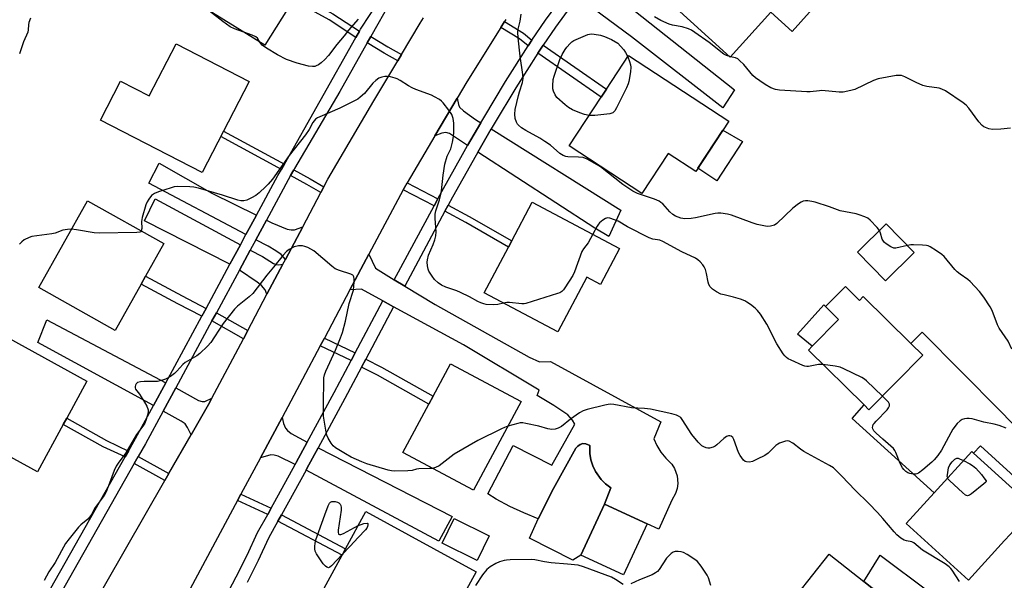
# Model space of a CAD drawing. Units: inches. Extents: x 1291762 to 1297762, y 505451 to 509451.
# Drawn here: x 1292659 to 1293007, y 508065 to 508263 of the extents above; entities that cross this region are included whole.
import ezdxf

# ---------------------------------------------------------------- set-up
doc = ezdxf.new("R2010")
doc.units = ezdxf.units.IN
doc.header["$MEASUREMENT"] = 0
for name, color, linetype in [('BLDG-Footprint', 5, 'Continuous'), ('CULTRL-Pad', 6, 'Continuous'), ('TRANS-Driveway', 251, 'Continuous'), ('TRANS-Non Street Sidewalk', 7, 'Continuous'), ('TRANS-Road', 130, 'Continuous'), ('TRANS-Street Sidewalk', 7, 'Continuous'), ('Undefined', 1, 'Continuous')]:
    doc.layers.add(name, color=color, linetype=linetype)

msp = doc.modelspace()

# ---------------------------------------------------------------- linework, layer by layer
at = {"layer": 'BLDG-Footprint'}
for points, elevation in [([(1292745.14, 508298), (1292765.02, 508285.73), (1292756.86, 508272.51), (1292755.51, 508270.32), (1292745.54, 508254.17), (1292720.51, 508269.63), (1292730.24, 508285.39), (1292729.01, 508286.16), (1292724.2, 508278.37), (1292705.36, 508290), (1292710.03, 508297.57), (1292709.32, 508298.01), (1292718.27, 508312.5), (1292719.21, 508314.02)], 383.57), ([(1292915.15, 508297.78), (1292932.47, 508282.16), (1292935.79, 508279.16), (1292933.37, 508276.48), (1292941.39, 508269.26), (1292932.19, 508259.07), (1292924.61, 508265.91), (1292910.25, 508250), (1292888.5, 508269.62), (1292901.55, 508284.09), (1292903.39, 508286.13), (1292904.15, 508286.97), (1292904.66, 508286.16)], 386.07), ([(1292739.92, 508241.39), (1292723.33, 508209.15), (1292687.33, 508227.67), (1292694.44, 508241.49), (1292704.58, 508236.27), (1292714.06, 508254.7)], 400.85), ([(1292909.69, 508227.27), (1292898, 508209.52), (1292888.27, 508215.93), (1292878.9, 508201.7), (1292853.19, 508218.62), (1292864.5, 508235.81), (1292866.38, 508238.66), (1292874.24, 508250.6)], 383.13), ([(1292701.72, 508169.69), (1292692.54, 508153.28), (1292665.49, 508168.41), (1292682.68, 508199.16), (1292709.73, 508184.04), (1292703.24, 508172.42)], 380.34), ([(1292871.08, 508182.25), (1292864.34, 508169.5), (1292859.47, 508172.08), (1292849.25, 508152.74), (1292823.18, 508166.52), (1292831.74, 508182.72), (1292832.91, 508184.93), (1292840.14, 508198.61)], 381), ([(1292975.31, 508180.87), (1292965.14, 508170.88), (1292955.23, 508180.96), (1292965.4, 508190.96)], 382.19), ([(1292950.99, 508168.81), (1292955.96, 508163.91), (1292957.31, 508165.28), (1292974.19, 508148.63), (1292978.35, 508144.53), (1292959.29, 508125.2), (1292957.58, 508126.89), (1292937.87, 508146.32), (1292939.24, 508147.71), (1292948.53, 508157.12), (1292943.96, 508161.69)], 381.46), ([(1292651.33, 508152.39), (1292682.55, 508135.37), (1292675.37, 508122.21), (1292674.17, 508120.01), (1292665.05, 508103.28), (1292630.07, 508122.35), (1292639.15, 508138.99), (1292640.24, 508140.99), (1292640.79, 508140.37), (1292648.26, 508154.07)], 379.85), ([(1292836.18, 508128.14), (1292819.34, 508096.69), (1292794.39, 508110.05), (1292803.56, 508127.17), (1292805.06, 508129.96), (1292811.24, 508141.5)], 378.84), ([(1293007.33, 508078.9), (1292994.57, 508064.86), (1292972.51, 508084.9), (1292982.38, 508095.76), (1292995.7, 508110.44), (1292996.37, 508109.83), (1293017.77, 508090.4), (1293009.27, 508081.04)], 379.97), ([(1292820.27, 508067.9), (1292812.86, 508054.31), (1292807.76, 508057.09), (1292799.95, 508061.36), (1292790.78, 508044.54), (1292789.71, 508042.59), (1292763.62, 508056.82), (1292772.88, 508073.8), (1292774.1, 508076.04), (1292781.26, 508089.17)], 377.13), ([(1292880.88, 508084.84), (1292872.5, 508066.76), (1292857.35, 508073.79), (1292865.73, 508091.85)], 377.02), ([(1292967.41, 508031.56), (1292956.89, 508018.22), (1292934.36, 508035.99), (1292945.5, 508050.11), (1292933.68, 508059.44), (1292945.23, 508074.09), (1292957.48, 508064.43), (1292979.58, 508047), (1292971.7, 508037.01)], 377.6)]:
    msp.add_lwpolyline(points, close=True, dxfattribs=dict(at, elevation=elevation))
at = {"layer": 'CULTRL-Pad'}
for points in [[(1292914.52, 508220.1), (1292905.53, 508206.2), (1292898.79, 508210.71), (1292907.61, 508224.11)], [(1292948.53, 508157.13), (1292939.24, 508147.71), (1292934.08, 508151.93), (1292943.33, 508162.39), (1292943.96, 508161.69)], [(1292857.35, 508073.79), (1292854.54, 508071.93), (1292839.19, 508079.71), (1292842.2, 508086.63), (1292847.7, 508097.37), (1292855.62, 508111.57), (1292856.25, 508112.37), (1292857.09, 508112.94), (1292858.07, 508113.23), (1292859.08, 508113.19), (1292860.47, 508112.57), (1292860.49, 508109.78), (1292860.86, 508107.54), (1292861.54, 508105.36), (1292862.52, 508103.31), (1292864.5, 508100.53), (1292866.13, 508098.94), (1292867.96, 508097.59), (1292865.73, 508091.85)], [(1292824.9, 508080.62), (1292820.6, 508071.9), (1292808.21, 508078.01), (1292812.51, 508086.73)]]:
    msp.add_lwpolyline(points, close=True, dxfattribs=at)
at = {"layer": 'TRANS-Driveway'}
for points in [[(1292856.25, 508271.34), (1292861.17, 508277.84), (1292861.43, 508278.17), (1292865.31, 508275.27), (1292911.78, 508238.47), (1292907.65, 508232.06), (1292875.27, 508257.18)], [(1292821.95, 508226.79), (1292817.25, 508218.69), (1292810.83, 508222.91), (1292809.52, 508223.31), (1292808.15, 508223.04), (1292805.67, 508222.12), (1292813.6, 508235.47), (1292813.99, 508233.25), (1292814.42, 508232.25), (1292815.81, 508230.93), (1292820.01, 508227.94)], [(1292820.87, 508216.34), (1292825.65, 508224.6), (1292871.5, 508195.84), (1292867.29, 508186.49), (1292862.29, 508189.52)], [(1292742.54, 508194.07), (1292740.52, 508190.36), (1292738.83, 508187.23), (1292704.46, 508205.37), (1292708.12, 508212.5), (1292726.78, 508201.89)], [(1292736.85, 508183.58), (1292733.15, 508176.74), (1292702.95, 508192.1), (1292706.73, 508199.8)], [(1292758.91, 508189.97), (1292752.79, 508178.42), (1292751.32, 508180.13), (1292749.42, 508181.43), (1292746.66, 508183.1), (1292742.35, 508185.38), (1292746.1, 508192.31), (1292748.03, 508191.34), (1292753.44, 508189.16), (1292754.77, 508188.86), (1292755.95, 508188.9)], [(1292751.87, 508176.68), (1292746.24, 508166.06), (1292745.56, 508167.68), (1292744.3, 508169.15), (1292742.82, 508170.37), (1292736.49, 508174.57), (1292740.35, 508181.7), (1292744.66, 508179.39), (1292748.59, 508177), (1292749.66, 508176.6), (1292750.44, 508176.52)], [(1292710.44, 508134.77), (1292706.08, 508126.71), (1292665.17, 508149.04), (1292668.37, 508157.08)], [(1293044.25, 508084.84), (1293042.37, 508082.86), (1293037.27, 508077.41), (1292998.84, 508112.49), (1292996.37, 508109.83), (1292995.7, 508110.44), (1292982.38, 508095.76), (1292953.32, 508122.15), (1292957.59, 508126.89), (1292959.29, 508125.2), (1292978.35, 508144.53), (1292974.19, 508148.63), (1292978.19, 508152.68), (1293005.73, 508124.87), (1293029.26, 508100.66)], [(1292726.77, 508129.29), (1292725.55, 508127.08), (1292719.42, 508116.31), (1292718.18, 508118.97), (1292717.34, 508120.18), (1292715.93, 508121.13), (1292709.51, 508124.72), (1292713.95, 508132.92), (1292722.05, 508128.49), (1292723.37, 508128.11), (1292724.32, 508128.18)], [(1292760.54, 508113.73), (1292756.63, 508106.5), (1292756.27, 508105.85), (1292750.2, 508108.76), (1292748.84, 508109.16), (1292747.61, 508109.21), (1292743.94, 508108.14), (1292751.64, 508122.49), (1292752.08, 508120.39), (1292752.86, 508118.73), (1292753.47, 508117.84), (1292754.87, 508116.77)], [(1292760.08, 508103.83), (1292760.41, 508104.44), (1292764.34, 508111.71), (1292811.76, 508087.41), (1292807.12, 508078.7)], [(1293005.07, 508041.13), (1293002.69, 508038.2), (1292999.43, 508034.12), (1292985.91, 508045.63), (1292982.03, 508048.21), (1292981.26, 508048.42), (1292980.64, 508048.21), (1292979.58, 508047), (1292957.48, 508064.43), (1292963.3, 508073.78), (1292980.6, 508060.78)]]:
    msp.add_lwpolyline(points, close=True, dxfattribs=at)
at = {"layer": 'TRANS-Non Street Sidewalk'}
for points in [[(1292779.02, 508259.22), (1292777.75, 508256.97), (1292768.22, 508263.16), (1292755.51, 508270.32), (1292756.86, 508272.51), (1292769.56, 508265.36)], [(1292840.02, 508255.99), (1292838.67, 508254.03), (1292835.65, 508256.5), (1292829.05, 508260.5), (1292830.34, 508262.55), (1292837.06, 508258.47)], [(1292793.85, 508250.92), (1292792.52, 508248.69), (1292787.71, 508251.37), (1292781.69, 508255.02), (1292782.97, 508257.28), (1292789.01, 508253.62)], [(1292842.1, 508251.39), (1292842.32, 508251.73), (1292844.02, 508254.21), (1292866.38, 508238.66), (1292864.5, 508235.81)], [(1292752.42, 508212.13), (1292751.34, 508210.22), (1292729.89, 508221.89), (1292730.89, 508223.83)], [(1292766.38, 508204.06), (1292765.31, 508202.04), (1292760.42, 508204.97), (1292754.63, 508208.06), (1292755.72, 508210.06), (1292761.55, 508206.95)], [(1292806.75, 508199.86), (1292805.4, 508197.35), (1292794.42, 508203), (1292795.87, 508205.46)], [(1292809.25, 508195.42), (1292810.43, 508197.62), (1292817.85, 508193.64), (1292832.91, 508184.93), (1292831.74, 508182.72), (1292816.63, 508191.46)], [(1292724.68, 508161.08), (1292723.19, 508158.33), (1292714.73, 508162.69), (1292701.72, 508169.69), (1292703.24, 508172.42), (1292716.19, 508165.46)], [(1292739.44, 508153.21), (1292737.91, 508150.33), (1292726.79, 508156.64), (1292728.34, 508159.5)], [(1292777.5, 508145.34), (1292776.06, 508142.63), (1292765.14, 508147.78), (1292766.57, 508150.49)], [(1292779.7, 508140.31), (1292781.19, 508143.1), (1292786.85, 508140.24), (1292805.06, 508129.96), (1292803.56, 508127.17), (1292785.36, 508137.45)], [(1292697.19, 508110.51), (1292696.1, 508108.58), (1292688.29, 508112.12), (1292674.17, 508120.01), (1292675.37, 508122.21), (1292689.43, 508114.35)], [(1292711.56, 508102.62), (1292710.13, 508100.13), (1292699.3, 508106.19), (1292700.72, 508108.68)], [(1292747.73, 508090.37), (1292746.53, 508088.19), (1292735.87, 508093.09), (1292737.04, 508095.28)], [(1292750.15, 508085.83), (1292751.38, 508088.07), (1292774.1, 508076.04), (1292772.88, 508073.8)]]:
    msp.add_lwpolyline(points, close=True, dxfattribs=at)
at = {"layer": 'TRANS-Road'}
for points in [[(1292660.91, 508014.34), (1292710.13, 508100.13), (1292711.56, 508102.62), (1292719.42, 508116.31), (1292725.55, 508127.08), (1292726.77, 508129.29), (1292737.91, 508150.33), (1292739.44, 508153.21), (1292746.24, 508166.06), (1292751.87, 508176.68), (1292752.79, 508178.42), (1292758.91, 508189.97), (1292765.31, 508202.04), (1292766.38, 508204.06), (1292767.83, 508206.81), (1292784.02, 508234.48), (1292792.52, 508248.69), (1292793.85, 508250.92), (1292800.47, 508261.99), (1292801.69, 508263.91)], [(1292830.81, 508263.31), (1292830.34, 508262.55), (1292829.05, 508260.5), (1292817, 508241.2), (1292813.6, 508235.47), (1292805.67, 508222.12), (1292795.87, 508205.46), (1292794.42, 508203), (1292782.36, 508180.26), (1292775.64, 508167.6), (1292766.57, 508150.49), (1292765.14, 508147.78), (1292758.88, 508135.98), (1292751.64, 508122.49), (1292743.94, 508108.14), (1292737.04, 508095.28), (1292735.87, 508093.09), (1292719.08, 508061.81)]]:
    msp.add_lwpolyline(points, dxfattribs=at)
msp.add_lwpolyline([(1292791.33, 508171.22), (1292795.02, 508168.99), (1292805.8, 508162.47), (1292839.02, 508143.8), (1292842.77, 508142.11), (1292846.59, 508142.24), (1292885.68, 508120.98), (1292883.13, 508114.95), (1292884.27, 508112.5), (1292885.69, 508110.2), (1292887.37, 508108.09), (1292889.52, 508106), (1292890.5, 508104.45), (1292891.44, 508101.87), (1292891.68, 508099.14), (1292891.44, 508097.32), (1292890.89, 508095.58), (1292889.52, 508093.21), (1292884.95, 508082.97), (1292880.88, 508084.84), (1292865.73, 508091.85), (1292867.96, 508097.59), (1292866.13, 508098.94), (1292864.5, 508100.53), (1292862.52, 508103.31), (1292861.54, 508105.36), (1292860.86, 508107.54), (1292860.49, 508109.78), (1292860.47, 508112.57), (1292859.08, 508113.19), (1292858.07, 508113.23), (1292857.09, 508112.94), (1292856.25, 508112.37), (1292855.62, 508111.57), (1292847.7, 508097.37), (1292842.2, 508086.63), (1292837.13, 508088.67), (1292832.19, 508091), (1292827.4, 508093.62), (1292824.48, 508095.4), (1292833.43, 508112.57), (1292847.13, 508105.63), (1292855.17, 508120.06), (1292854.39, 508121.54), (1292852.8, 508123.35), (1292847.82, 508126.72), (1292841.84, 508130.29), (1292842.57, 508132.12), (1292815.87, 508148.14), (1292791.07, 508161.65), (1292787.29, 508163.71), (1292779.72, 508167.83), (1292775.64, 508167.6), (1292782.36, 508180.26), (1292784.64, 508175.25)], close=True, dxfattribs=at)
at = {"layer": 'TRANS-Street Sidewalk'}
for points in [[(1292854.69, 508269.28), (1292848.4, 508260.58), (1292844.02, 508254.21), (1292842.32, 508251.73), (1292842.1, 508251.39), (1292834.38, 508239.11), (1292826.67, 508226.35), (1292825.65, 508224.6), (1292820.87, 508216.34), (1292819.19, 508213.45), (1292811.94, 508200.42), (1292810.43, 508197.62), (1292809.25, 508195.42), (1292795.02, 508168.99), (1292791.33, 508171.22), (1292805.4, 508197.35), (1292806.75, 508199.86), (1292808.16, 508202.48), (1292815.45, 508215.58), (1292817.25, 508218.69), (1292821.95, 508226.79), (1292822.96, 508228.54), (1292830.71, 508241.37), (1292838.67, 508254.03), (1292840.02, 508255.99), (1292844.89, 508263.06), (1292851.22, 508271.84)], [(1292731.34, 508058.41), (1292735.38, 508066.02), (1292739.23, 508073.73), (1292742.96, 508081.72), (1292746.53, 508088.19), (1292747.73, 508090.37), (1292756.27, 508105.85), (1292756.63, 508106.5), (1292760.54, 508113.73), (1292770.02, 508131.26), (1292776.06, 508142.63), (1292777.5, 508145.34), (1292787.29, 508163.71), (1292791.07, 508161.65), (1292781.19, 508143.1), (1292779.7, 508140.31), (1292773.82, 508129.23), (1292764.34, 508111.71), (1292760.41, 508104.44), (1292760.08, 508103.83), (1292751.38, 508088.07), (1292750.15, 508085.83), (1292746.8, 508079.76), (1292743.11, 508071.85), (1292739.21, 508064.05)]]:
    msp.add_lwpolyline(points, dxfattribs=at)
for points in [[(1292644.84, 508018.29, 0), (1292696.1, 508108.58, 0), (1292697.19, 508110.51, 0), (1292699.77, 508115.06, 0), (1292706.08, 508126.71, 0), (1292710.44, 508134.77, 0), (1292723.19, 508158.33, 0), (1292724.68, 508161.08, 0), (1292733.15, 508176.74, 0), (1292736.85, 508183.58, 0), (1292738.83, 508187.23, 0), (1292740.52, 508190.36, 0), (1292742.54, 508194.07, 0), (1292750.12, 508208.06, 0), (1292751.34, 508210.22, 0), (1292752.42, 508212.13, 0), (1292777.75, 508256.97, 0), (1292779.02, 508259.22, 0), (1292779.41, 508259.9, 0), (1292789.6, 508275.56, 0)], [(1292789.92, 508269.57, 0), (1292782.97, 508257.28, 0), (1292781.69, 508255.02, 0), (1292771.99, 508237.88, 0), (1292756, 508210.57, 0), (1292755.72, 508210.06, 0), (1292754.63, 508208.06, 0), (1292746.1, 508192.31, 0), (1292742.35, 508185.38, 0), (1292740.35, 508181.7, 0), (1292736.49, 508174.57, 0), (1292728.34, 508159.5, 0), (1292726.79, 508156.64, 0), (1292713.95, 508132.92, 0), (1292709.51, 508124.72, 0), (1292703.24, 508113.14, 0), (1292700.72, 508108.68, 0), (1292699.3, 508106.19, 0), (1292648.29, 508016.33, 0)]]:
    msp.add_polyline3d(points, dxfattribs=at)
at = {"layer": 'Undefined'}
for p, q in [((1292910.37, 508250.13, 384), (1292910.05, 508250.18, 384)), ((1292999.11, 508102.32, 380), (1293000, 508101.07, 380))]:
    msp.add_line(p, q, dxfattribs=at)
for points, elevation in [([(1292662.57, 508263.8), (1292661.99, 508262.19), (1292661.83, 508261.36), (1292661.73, 508259.62), (1292661.58, 508258.8), (1292660.13, 508255.35), (1292658.63, 508251.19)], 382), ([(1292738.01, 508258.82), (1292734.76, 508259.96), (1292733.2, 508260.7), (1292730.58, 508262.56), (1292725.91, 508266.29)], 382), ([(1292778.57, 508263.38), (1292775.08, 508259.53), (1292773.59, 508257.57), (1292770.98, 508254.4), (1292768.05, 508250.51), (1292766.74, 508249.12), (1292765.44, 508247.97), (1292764.51, 508247.28), (1292763.66, 508246.85), (1292763.19, 508246.71), (1292762.41, 508246.63), (1292760.98, 508246.81), (1292756.95, 508247.86), (1292753.22, 508249.2), (1292749.99, 508250.82), (1292746.14, 508253.11), (1292744.52, 508254.27), (1292743.75, 508255.28)], 382), ([(1292963, 508188.6), (1292962.19, 508189.73), (1292959.77, 508192.25), (1292958.88, 508192.97), (1292957.84, 508193.48), (1292955.91, 508194.17), (1292954.78, 508194.49), (1292949.08, 508195.6), (1292945.31, 508196.96), (1292940.27, 508198.64), (1292939.14, 508198.92), (1292937.72, 508199.1), (1292936.88, 508199.11), (1292936.05, 508198.98), (1292935.28, 508198.66), (1292934.33, 508198.09), (1292932.35, 508196.57), (1292926.77, 508191.09), (1292925.83, 508190.5), (1292924.44, 508190.17), (1292923.58, 508190.11), (1292922.74, 508190.17), (1292919.71, 508190.75), (1292917.93, 508191.32), (1292910.65, 508194.12), (1292909.23, 508194.42), (1292906.93, 508194.73), (1292905.78, 508194.77), (1292904.9, 508194.67), (1292897.88, 508193.11), (1292896.43, 508192.86), (1292894.19, 508192.73), (1292892.78, 508192.98), (1292890.83, 508193.72), (1292889.85, 508194.32), (1292888.81, 508195.28), (1292886.32, 508198.03), (1292885.69, 508198.58), (1292885.01, 508199.02), (1292883.36, 508199.69), (1292877.36, 508201.73), (1292875.73, 508202.59), (1292872.26, 508204.92), (1292864.32, 508211.11), (1292862.34, 508212.34), (1292859.54, 508213.88), (1292858.22, 508214.43), (1292856.48, 508214.63), (1292852.78, 508214.67), (1292851.98, 508214.82), (1292851.05, 508215.18), (1292849.93, 508215.9), (1292846.56, 508218.83), (1292844.63, 508220.18), (1292842.87, 508221.28), (1292837.87, 508224.01), (1292836.38, 508224.94), (1292835.3, 508225.86), (1292834.94, 508226.29), (1292834.52, 508226.99), (1292834.06, 508228.28), (1292833.95, 508229.75), (1292834.15, 508231.45), (1292835.26, 508236.4), (1292835.62, 508237.76), (1292836.66, 508241.04), (1292836.93, 508242.42), (1292836.84, 508243.87), (1292835.87, 508250.33), (1292835.18, 508256.77), (1292835.03, 508258.8), (1292835.12, 508259.94), (1292835.84, 508262.73), (1292836.28, 508265.19)], 382), ([(1292910.05, 508250.18), (1292908.91, 508250.52), (1292907.98, 508251.03), (1292902.77, 508255.19), (1292897.72, 508258.76), (1292896.49, 508259.55), (1292895.42, 508260.01), (1292893.16, 508260.69), (1292889.74, 508261.34), (1292888.63, 508261.64), (1292885.71, 508262.97), (1292883.37, 508264.2)], 384), ([(1292743.75, 508255.28), (1292742.94, 508256.69), (1292742.34, 508257.2), (1292741.06, 508257.77), (1292738.01, 508258.82)], 382), ([(1292860.26, 508229.36), (1292858.66, 508229.7), (1292857, 508230.24), (1292854.35, 508231.39), (1292852.92, 508232.18), (1292851.75, 508233.09), (1292848.9, 508235.7), (1292848.22, 508236.63), (1292847.64, 508237.94), (1292847.42, 508238.76), (1292847.38, 508239.86), (1292847.6, 508242.08), (1292847.85, 508243.21), (1292849.91, 508249.11), (1292850.76, 508250.87), (1292851.75, 508252.63), (1292852.42, 508253.56), (1292853.51, 508254.85), (1292854.13, 508255.41), (1292854.88, 508255.87), (1292859.83, 508257.99), (1292860.95, 508258.23), (1292862.07, 508258.17), (1292864.31, 508257.78), (1292865.71, 508257.32), (1292868.22, 508256.22), (1292870.41, 508254.9), (1292871.43, 508253.92), (1292872.59, 508252.6), (1292873.21, 508251.61), (1292873.94, 508250.15)], 384), ([(1292873.94, 508250.15), (1292874.62, 508248.4), (1292874.9, 508247.3), (1292875.02, 508246.47), (1292874.92, 508244.76), (1292874.39, 508241.33), (1292874.15, 508240.51), (1292873.55, 508239.16), (1292869.97, 508232), (1292869.39, 508231), (1292869.05, 508230.58), (1292868.62, 508230.27), (1292867.56, 508229.97), (1292862.27, 508229.3), (1292861.16, 508229.28), (1292860.26, 508229.36)], 384), ([(1293000, 508225.3), (1292999.41, 508225.74), (1292998.22, 508227.08), (1292994.62, 508231.89), (1292993.72, 508232.94), (1292992.61, 508233.8), (1292986.39, 508238.01), (1292985.17, 508238.62), (1292984.12, 508238.97), (1292979.84, 508239.65), (1292978.44, 508239.98), (1292976, 508241.04), (1292971.98, 508243.03), (1292970.89, 508243.44), (1292970.05, 508243.53), (1292968.92, 508243.43), (1292962.62, 508242.36), (1292960.98, 508241.73), (1292954.29, 508238.54), (1292952.87, 508238.12), (1292950.24, 508237.59), (1292948.77, 508237.55), (1292942.7, 508238.15), (1292941.87, 508238.11), (1292938.49, 508237.7), (1292937.31, 508237.66), (1292927.63, 508238.26), (1292926.24, 508238.56), (1292924.65, 508239.14), (1292922.61, 508240.3), (1292920.64, 508241.59), (1292919.2, 508242.62), (1292918.2, 508243.54), (1292915.02, 508247.37), (1292913.56, 508248.84), (1292912.86, 508249.37), (1292912.1, 508249.77), (1292910.37, 508250.13)], 384), ([(1292829.99, 508162.92), (1292827.94, 508162.42), (1292826.29, 508162.32), (1292823.78, 508162.47), (1292822.98, 508162.63), (1292821.9, 508162.99), (1292820.9, 508163.49), (1292817.95, 508165.19), (1292814.76, 508166.75), (1292813.4, 508167.28), (1292809.54, 508168.58), (1292807.99, 508169.3), (1292806.89, 508170.08), (1292805.59, 508171.27), (1292804.69, 508172.45), (1292803.58, 508174.21), (1292803.26, 508175.01), (1292803.04, 508176.09), (1292802.94, 508177.47), (1292803.02, 508178.3), (1292803.46, 508179.92), (1292805.13, 508183.65), (1292805.68, 508185.35), (1292806.03, 508186.78), (1292806.09, 508188.22), (1292805.73, 508192.87), (1292805.75, 508194.43), (1292806.01, 508195.58), (1292807.35, 508199.52), (1292807.82, 508201.34), (1292808.03, 508202.72), (1292808.57, 508208.24), (1292809.17, 508212.13), (1292810.03, 508214.9), (1292811.34, 508217.56), (1292811.89, 508219.86), (1292812.24, 508221.92), (1292812.35, 508223.38), (1292812.34, 508226.58), (1292812.2, 508228.3), (1292811.74, 508229.63), (1292810.67, 508231.26), (1292808.63, 508233.84), (1292807.99, 508234.44), (1292807.29, 508234.94), (1292805.56, 508235.98), (1292804.52, 508236.49), (1292798.99, 508238.5), (1292797.64, 508239.07), (1292796.37, 508239.81), (1292793.42, 508241.76), (1292792.39, 508242.32), (1292791.6, 508242.59), (1292789.96, 508243), (1292788.85, 508243.16), (1292788, 508243.15), (1292786.86, 508242.94), (1292785.84, 508242.53), (1292784.74, 508241.76), (1292783.7, 508240.79), (1292780.72, 508237.17), (1292779.3, 508235.78), (1292778.38, 508235.1), (1292776.82, 508234.25), (1292772.03, 508231.88), (1292764.91, 508228.85), (1292764.12, 508228.46), (1292763.43, 508228), (1292762.91, 508227.49), (1292762.45, 508226.87), (1292761.15, 508224.41), (1292759.95, 508222.53), (1292754.16, 508215.18), (1292748.18, 508206.84), (1292746.71, 508205.05), (1292745.89, 508204.19), (1292743.52, 508201.92), (1292742.29, 508200.99), (1292740.75, 508200.14), (1292739.16, 508199.41), (1292738.09, 508199.19), (1292737.01, 508199.17), (1292735.91, 508199.39), (1292730.53, 508201.14), (1292722.02, 508203.57), (1292720.35, 508203.98), (1292718.92, 508204.11), (1292714.57, 508204.16), (1292713.43, 508204.07), (1292712.3, 508203.79), (1292707.83, 508202.29), (1292706.49, 508201.72), (1292705.43, 508200.97), (1292704.4, 508199.74), (1292703.84, 508198.82), (1292703.4, 508197.77), (1292702.07, 508193.27), (1292701.9, 508191.81), (1292701.94, 508189.31), (1292701.73, 508188.51)], 380), ([(1293009.46, 508224.88), (1293005.99, 508224.49), (1293003.06, 508224.42), (1293001.73, 508224.67), (1293000, 508225.3)], 384), ([(1292943.05, 508141.21), (1292941.47, 508141.21), (1292937.96, 508140.56), (1292937.38, 508140.53), (1292936.68, 508140.6), (1292935.94, 508140.85), (1292931.74, 508142.75), (1292930.77, 508143.25), (1292930.11, 508143.71), (1292929.51, 508144.33), (1292928.98, 508145.03), (1292926.67, 508148.48), (1292923.2, 508155.52), (1292920.97, 508158.98), (1292919.92, 508160.37), (1292919.04, 508161.16), (1292917.37, 508162.42), (1292916.15, 508163.28), (1292915.39, 508163.7), (1292913.81, 508164.31), (1292911.39, 508165.09), (1292908.05, 508165.84), (1292906.94, 508166.16), (1292905.31, 508166.9), (1292903.91, 508167.88), (1292903.17, 508168.65), (1292902.67, 508169.56), (1292902.45, 508170.37), (1292901.86, 508173.46), (1292901.46, 508174.81), (1292901.01, 508175.83), (1292900.53, 508176.48), (1292899.59, 508177.49), (1292898.77, 508178.23), (1292897.92, 508178.79), (1292893.11, 508181.07), (1292886.42, 508184.75), (1292885.26, 508185.18), (1292882.79, 508185.6), (1292881.55, 508186), (1292873.86, 508189.97), (1292870.56, 508191.92), (1292869.24, 508192.45), (1292867.62, 508192.96), (1292866.83, 508193.07), (1292866.06, 508192.88), (1292865.1, 508192.28), (1292863.96, 508191.35), (1292863.56, 508190.92), (1292863.07, 508190.21), (1292861.55, 508187.29)], 380), ([(1292677.04, 508189.06), (1292675.68, 508188.98), (1292674.03, 508188.71), (1292671.29, 508187.74), (1292670.16, 508187.46), (1292663.04, 508186.49), (1292662.03, 508186.2), (1292660.33, 508185.29), (1292659.44, 508184.62), (1292658.64, 508183.8)], 380), ([(1292701.73, 508188.51), (1292701.47, 508188.2), (1292701.27, 508188.08), (1292700.23, 508187.87), (1292686.87, 508187.71), (1292685.12, 508187.84), (1292678.8, 508188.87), (1292677.04, 508189.06)], 380), ([(1292861.55, 508187.29), (1292859.93, 508184.28), (1292858.3, 508182.18), (1292857.71, 508181.18), (1292855.09, 508174.04), (1292854.5, 508172.71), (1292851.73, 508168.3), (1292851.23, 508167.61), (1292850.65, 508167.02), (1292849.92, 508166.61), (1292849.11, 508166.3), (1292837.89, 508162.75), (1292837.32, 508162.66), (1292836.45, 508162.66), (1292832.04, 508163.14), (1292831.2, 508163.11), (1292829.99, 508162.92)], 380), ([(1292972.92, 508183.31), (1292968.87, 508182.39), (1292968.09, 508182.4), (1292967.08, 508182.8), (1292965.42, 508183.89), (1292964.77, 508184.43), (1292964.41, 508184.84), (1292964.04, 508185.56), (1292963.35, 508187.73), (1292963, 508188.6)], 382), ([(1292804.87, 508104.45), (1292803.75, 508104.36), (1292800, 508104.32), (1292799.18, 508104.17), (1292797.7, 508103.69), (1292796.09, 508103.54), (1292791.49, 508103.52), (1292790.33, 508103.64), (1292789.16, 508103.86), (1292781.59, 508106.04), (1292779.78, 508106.78), (1292776.11, 508108.47), (1292774.05, 508109.56), (1292770.57, 508111.71), (1292769.71, 508112.46), (1292769.01, 508113.4), (1292767.93, 508115.18), (1292767.47, 508116.25), (1292767.1, 508117.96), (1292766.32, 508122.9), (1292766.23, 508124.89), (1292766.21, 508128.03), (1292766.33, 508135.04), (1292766.43, 508136.52), (1292766.67, 508137.54), (1292767.11, 508138.8), (1292770.52, 508146.29), (1292772.28, 508150.62), (1292772.95, 508152.55), (1292774.04, 508156.53), (1292775.31, 508162.84), (1292776.83, 508167.55), (1292777.06, 508170.4), (1292777.07, 508171.53), (1292776.98, 508172.29), (1292776.79, 508172.72), (1292776.63, 508172.88), (1292775.98, 508173.24), (1292771.87, 508174.45), (1292770.41, 508175.12), (1292769.23, 508176.02), (1292762.82, 508181.41), (1292761.83, 508182.08), (1292760.77, 508182.58), (1292759.67, 508183.01), (1292758.82, 508183.22), (1292757.36, 508183.19), (1292755.93, 508182.85), (1292754.11, 508181.88), (1292753.18, 508181.17), (1292751.98, 508179.88), (1292748.62, 508175.67), (1292746.25, 508172.85), (1292741.28, 508166.39), (1292739.94, 508165.14), (1292735.8, 508161.84), (1292734.75, 508160.82), (1292730.7, 508155.73), (1292727.74, 508150.97), (1292726.35, 508148.96), (1292725.21, 508147.71), (1292722.53, 508145.14), (1292721.38, 508144.28), (1292717.29, 508141.97), (1292716.42, 508141.2), (1292714.31, 508138.82), (1292713.5, 508138.02), (1292712.09, 508137.01), (1292710.35, 508135.99), (1292708.97, 508135.5), (1292707.53, 508135.21), (1292706.36, 508135.15), (1292702.83, 508135.18), (1292701.45, 508135.05), (1292700.46, 508134.8), (1292699.91, 508134.37), (1292699.68, 508133.93), (1292699.56, 508133.44), (1292699.56, 508132.94), (1292699.7, 508132.52), (1292701.16, 508130.67), (1292702.93, 508127.88), (1292703.71, 508126.51), (1292704.17, 508125.21), (1292704.2, 508124.41), (1292703.99, 508123.33), (1292703.44, 508121.43), (1292703.02, 508120.47), (1292702.3, 508119.37), (1292700.05, 508116.45), (1292696.32, 508109.97), (1292693.62, 508106.31), (1292692.93, 508105.2), (1292692.15, 508103.66), (1292690.19, 508098.24), (1292689.32, 508096.1), (1292688.69, 508094.86), (1292685.44, 508090.6), (1292684.84, 508089.61), (1292684.1, 508088.09), (1292683.6, 508087.34), (1292682.8, 508086.54), (1292680.39, 508084.48), (1292679.56, 508083.68), (1292676.19, 508079.53), (1292674.95, 508077.86), (1292671.28, 508071.11), (1292669.09, 508067.81), (1292667.36, 508064.78)], 378), ([(1293000, 508165.07), (1292998.44, 508167.06), (1292995.16, 508170.57), (1292994.27, 508171.33), (1292991.63, 508173.16), (1292990.57, 508174), (1292989.76, 508174.86), (1292985.96, 508179.4), (1292985.09, 508180.14), (1292983.19, 508181.44), (1292981.02, 508182.83), (1292980.26, 508183.18), (1292979.71, 508183.31), (1292978.26, 508183.45), (1292975.03, 508183.57), (1292974.16, 508183.53), (1292972.92, 508183.31)], 382), ([(1293009.92, 508146.67), (1293008.54, 508149.48), (1293005.4, 508154.12), (1293004.84, 508155.31), (1293002.91, 508160.29), (1293002.19, 508161.57), (1293000, 508165.07)], 382), ([(1292964.06, 508130.04), (1292958.48, 508135.41), (1292957.78, 508135.97), (1292956.78, 508136.56), (1292950.46, 508139.64), (1292949.12, 508140.22), (1292947.39, 508140.62), (1292943.05, 508141.21)], 380), ([(1293000, 508120.79), (1292995.9, 508121.94), (1292994.78, 508122.15), (1292993.95, 508122.13), (1292993.12, 508121.96), (1292992.32, 508121.71), (1292991.58, 508121.34), (1292990.57, 508120.37), (1292989, 508118.32), (1292988.25, 508117.06), (1292984.94, 508110.86), (1292983.66, 508108.97), (1292982.39, 508107.45), (1292981.55, 508106.65), (1292978.41, 508103.98), (1292976.8, 508102.76), (1292976.3, 508102.54), (1292975.77, 508102.44), (1292974.94, 508102.45), (1292973.81, 508102.62), (1292973.03, 508102.92), (1292972.33, 508103.4), (1292971.71, 508104.01), (1292971.19, 508104.7), (1292970.34, 508106.23), (1292968.83, 508110.03), (1292968.43, 508110.77), (1292967.95, 508111.44), (1292967.12, 508112.27), (1292964.2, 508114.77), (1292961.84, 508116.97), (1292961.06, 508117.8), (1292960.68, 508118.48), (1292960.61, 508118.96), (1292960.68, 508119.45), (1292960.85, 508119.94), (1292961.12, 508120.39), (1292961.84, 508121.22), (1292965.73, 508125.22), (1292966.26, 508125.88), (1292966.58, 508126.56), (1292966.59, 508127.19), (1292966.21, 508127.88), (1292964.06, 508130.04)], 380), ([(1292991.31, 508064.38), (1292988.79, 508068.43), (1292988.28, 508069.07), (1292987.69, 508069.65), (1292986.26, 508070.63), (1292978.31, 508075.55), (1292975.16, 508078.12), (1292974.53, 508078.41), (1292972.62, 508078.77), (1292971.83, 508079.03), (1292970.6, 508079.82), (1292969.21, 508080.94), (1292968.2, 508082), (1292964.25, 508086.75), (1292962.34, 508088.85), (1292959.24, 508092.08), (1292954.4, 508096.75), (1292949.67, 508101.73), (1292946.73, 508104.62), (1292945.35, 508105.53), (1292936.22, 508110.42), (1292935.05, 508111.24), (1292932.34, 508113.36), (1292931.1, 508114.06), (1292930.58, 508114.15), (1292929.78, 508114.06), (1292927.6, 508113.34), (1292927.1, 508113.07), (1292926.39, 508112.55), (1292923.61, 508109.87), (1292922.43, 508109), (1292919.74, 508107.66), (1292918.1, 508106.94), (1292917.02, 508106.71), (1292916, 508106.77), (1292915.54, 508106.92), (1292914.91, 508107.41), (1292913.69, 508108.98), (1292913.18, 508110.03), (1292911.55, 508114.69), (1292911.15, 508115.38), (1292910.58, 508115.8), (1292910.13, 508115.92), (1292909.66, 508115.94), (1292908.93, 508115.7), (1292908, 508115.01), (1292905.49, 508112.83), (1292904.86, 508112.37), (1292904.15, 508112), (1292902.83, 508111.63), (1292902.28, 508111.63), (1292901.72, 508111.75), (1292900.9, 508112.04), (1292900.14, 508112.46), (1292898.89, 508113.69), (1292896.68, 508116.47), (1292893.23, 508121.75), (1292892.68, 508122.42), (1292891.96, 508122.94), (1292891.17, 508123.25), (1292889.5, 508123.71), (1292881.97, 508125.47), (1292879.91, 508125.68), (1292875.27, 508125.89), (1292869.06, 508127.04), (1292867.91, 508127.17), (1292867.04, 508127.12), (1292865.89, 508126.88), (1292859.54, 508125.28), (1292858.14, 508124.82), (1292856.87, 508124.08), (1292853.7, 508121.89), (1292850.46, 508119.32), (1292849.31, 508118.7), (1292848.25, 508118.33), (1292847.12, 508118.25), (1292845.66, 508118.45), (1292842.46, 508119.36), (1292837.91, 508120.39), (1292836.76, 508120.55), (1292835.93, 508120.52), (1292835.08, 508120.37), (1292831.47, 508119.36)], 378), ([(1293007.83, 508118.67), (1293005.4, 508119.67), (1293003.66, 508120.1), (1293000, 508120.79)], 380), ([(1292831.47, 508119.36), (1292830.35, 508118.98), (1292829.27, 508118.51), (1292820.86, 508114.3), (1292812.46, 508109.43), (1292807.17, 508105.4), (1292805.94, 508104.76), (1292804.87, 508104.45)], 378), ([(1292987.18, 508101.06), (1292987.06, 508101.61), (1292987.07, 508102.14), (1292987.49, 508104.63), (1292987.91, 508105.66), (1292988.77, 508106.78), (1292989.77, 508107.74), (1292990.41, 508108.06), (1292990.89, 508108.04), (1292991.39, 508107.89), (1292992.79, 508107.23)], 380), ([(1292992.79, 508107.23), (1292995.02, 508106.06), (1292996, 508105.45), (1292997.09, 508104.48), (1292999.11, 508102.32)], 380), ([(1293000, 508099.01), (1292995.58, 508095.42), (1292994.89, 508094.95), (1292994.2, 508094.75), (1292993.53, 508095.01), (1292992.42, 508095.93), (1292987.97, 508100), (1292987.41, 508100.65), (1292987.18, 508101.06)], 380), ([(1293000, 508101.07), (1293000.75, 508100.03), (1293000.86, 508099.77), (1293000.69, 508099.55), (1293000, 508099.01)], 380), ([(1292773.04, 508074.09), (1292769.1, 508069.96), (1292768.47, 508069.46), (1292768.04, 508069.31), (1292767.82, 508069.33), (1292767.39, 508069.52), (1292766.96, 508069.82), (1292766.2, 508070.63), (1292763.78, 508074.18), (1292763.29, 508075.17), (1292763.16, 508075.99), (1292763.17, 508076.85), (1292763.27, 508078), (1292763.52, 508079.14), (1292766.77, 508087.96), (1292767.87, 508091.22), (1292768.34, 508092.1), (1292768.73, 508092.46), (1292769.18, 508092.69), (1292769.66, 508092.76), (1292770.44, 508092.68), (1292771.2, 508092.46), (1292771.64, 508092.23), (1292772.14, 508091.79), (1292772.37, 508091.38), (1292772.51, 508090.57), (1292772.5, 508089.7), (1292771.48, 508082.58), (1292771.44, 508081.77), (1292771.52, 508081.34), (1292771.62, 508081.19), (1292771.94, 508081.06), (1292772.37, 508081.06), (1292773.38, 508081.36), (1292778.55, 508084.19)], 378), ([(1292778.55, 508084.19), (1292779.58, 508084.64), (1292780.54, 508084.91), (1292781.75, 508085.03), (1292781.92, 508085.01), (1292781.97, 508084.84), (1292781.99, 508084.43), (1292781.87, 508083.87), (1292781.57, 508083.26), (1292781.18, 508082.72), (1292778.54, 508080.05), (1292775.71, 508076.9), (1292773.04, 508074.09)], 378), ([(1292903.31, 508063), (1292902.49, 508065.67), (1292902.03, 508066.7), (1292899.88, 508069.85), (1292898.63, 508071.46), (1292897.75, 508072.2), (1292895, 508073.94), (1292893.72, 508074.65), (1292892.91, 508074.93), (1292891.82, 508075.05), (1292890.73, 508075.01), (1292889.97, 508074.77), (1292889.29, 508074.31), (1292888.46, 508073.56), (1292887.72, 508072.71), (1292885.12, 508068.64), (1292884.44, 508067.91), (1292883.81, 508067.46), (1292882.6, 508066.84), (1292878.15, 508065.06), (1292875.07, 508063.58)], 376), ([(1292872.31, 508063.42), (1292869.65, 508065.18), (1292868.16, 508065.92), (1292858.23, 508069.63), (1292856.37, 508070.16), (1292852.68, 508070.58), (1292846.79, 508071.03), (1292844.43, 508071.38), (1292841.11, 508072.08), (1292839.71, 508072.27), (1292832.28, 508072.11), (1292831.09, 508072.03), (1292830.23, 508071.89), (1292828.58, 508071.34), (1292827.27, 508070.76), (1292825.31, 508069.65), (1292824.07, 508068.67), (1292822.49, 508066.73), (1292820.11, 508063.07)], 376)]:
    msp.add_lwpolyline(points, dxfattribs=dict(at, elevation=elevation))

doc.saveas('drawing.dxf')
